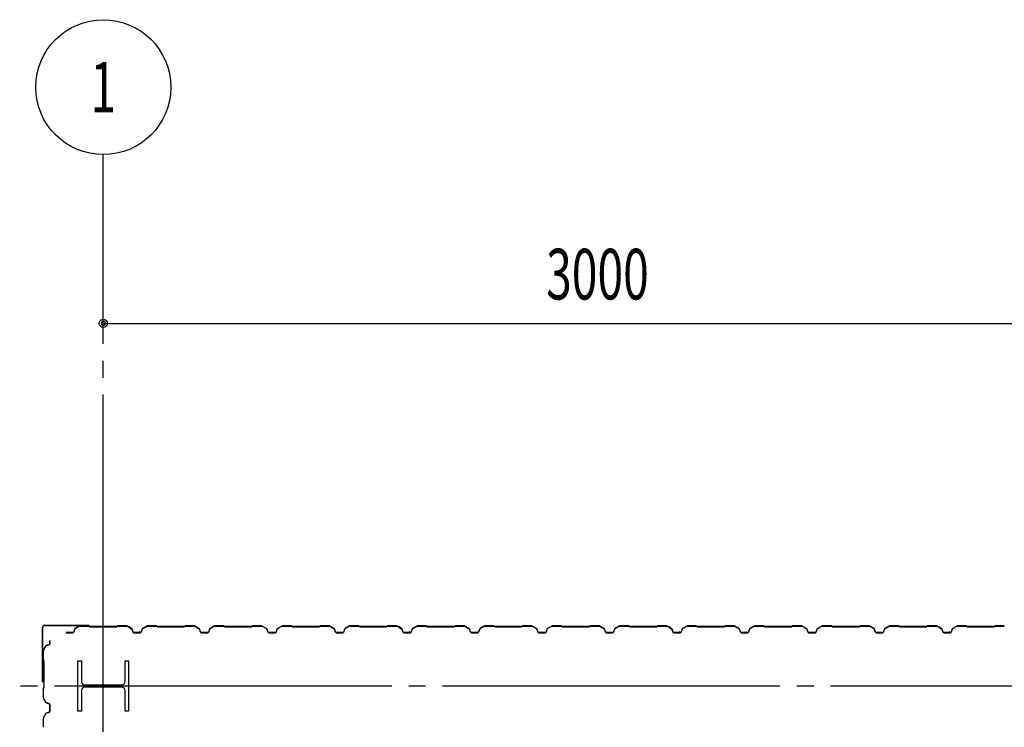
# Model space of a CAD drawing. Extents: x 1667 to 41127, y 644 to 28700.
# Drawn here: x 3523 to 6440, y 14556 to 16654 of the extents above; entities that cross this region are included whole.
import ezdxf
from ezdxf.enums import TextEntityAlignment as Align

# ---------------------------------------------------------------- set-up
doc = ezdxf.new("R2010")
doc.units = 0
doc.header["$LTSCALE"] = 50
doc.header["$MEASUREMENT"] = 0
doc.linetypes.add('1PL-20', pattern=[23, 20, -1, 1, -1])
doc.layers.get('0').update_dxf_attribs({"linetype": 'CONTINUOUS'})
for name, color, linetype in [('CENTER', 6, '1PL-20'), ('COVER', 3, 'CONTINUOUS'), ('SIDING800', 3, 'CONTINUOUS'), ('SUNPOU', 4, 'CONTINUOUS')]:
    doc.layers.add(name, color=color, linetype=linetype)
doc.styles.add('00', font='ROMANS', dxfattribs={"width": 0.666667, "bigfont": 'BIGFONT'})
doc.styles.get("Standard").update_dxf_attribs({"font": 'SIMPLEX.shx', "width": 0.67, "height": 180, "bigfont": 'EXTFONT.shx'})

msp = doc.modelspace()

# ---------------------------------------------------------------- linework, layer by layer
for p, q in [((3695.6, 14753.6), (3705.6, 14753.6)), ((3695.6, 14603.6), (3695.6, 14753.6)), ((3705.6, 14753.6), (3705.6, 14693.1)), ((3835.6, 14753.6), (3845.6, 14753.6)), ((3835.6, 14693.1), (3835.6, 14753.6)), ((3845.6, 14753.6), (3845.6, 14603.6)), ((3716.6, 14682.1), (3824.6, 14682.1)), ((3705.6, 14664.1), (3705.6, 14603.6)), ((3824.6, 14675.1), (3716.6, 14675.1)), ((3835.6, 14603.6), (3835.6, 14664.1)), ((3705.6, 14603.6), (3695.6, 14603.6)), ((3845.6, 14603.6), (3835.6, 14603.6))]:
    msp.add_line(p, q)
for centre, start, end in [((3716.6, 14693.1), 180, 270), ((3824.6, 14693.1), 270, 0), ((3716.6, 14664.1), 90, 180), ((3824.6, 14664.1), 0, 90)]:
    msp.add_arc(centre, 11, start, end)
at = {"layer": 'CENTER'}
for p, q in [((3770.6, 4192.5), (3770.6, 16253.6)), ((17275.6, 14678.6), (3005.6, 14678.6))]:
    msp.add_line(p, q, dxfattribs=at)
at = {"layer": 'COVER'}
for p, q in [((3590.6, 14691.2), (3590.6, 14853)), ((3591.2, 14691.2), (3591.2, 14853)), ((3596.2, 14858.6), (3728, 14858.6)), ((3596.2, 14858), (3728, 14858)), ((3720.6, 14857.4), (3720.6, 14858)), ((3728, 14857.4), (3720.6, 14857.4)), ((3591.2, 14698.6), (3591.8, 14698.6)), ((3591.8, 14698.6), (3591.8, 14691.2))]:
    msp.add_line(p, q, dxfattribs=at)
for centre, radius, start, end in [((3596.2, 14853), 5.6, 90, 180), ((3596.2, 14853), 5, 90, 180), ((3728, 14858), 0.6, 270.0001, 89.9999), ((3591.2, 14691.2), 0.6, 180.0001, 359.9999)]:
    msp.add_arc(centre, radius, start, end, dxfattribs=at)
at = {"layer": 'SIDING800'}
for p, q in [((3699.6, 14856.3), (3687, 14849)), ((3687.2, 14848.7), (3699.8, 14856)), ((3728.1, 14856.6), (3700.8, 14856.6)), ((3700.8, 14856.2), (3728.1, 14856.2)), ((3728.8, 14856), (3730.1, 14854.7)), ((3730.3, 14854.9), (3729, 14856.2)), ((3810.2, 14854.6), (3731, 14854.6)), ((3731, 14854.2), (3810.2, 14854.2)), ((3812.2, 14856.2), (3810.9, 14854.9)), ((3811.2, 14854.7), (3812.5, 14856)), ((3840.5, 14856.6), (3813.2, 14856.6)), ((3813.2, 14856.2), (3840.5, 14856.2)), ((3841.5, 14856), (3854.1, 14849.2)), ((3854.3, 14849.6), (3841.7, 14856.4)), ((3846.5, 14853), (3854.4, 14848.4)), ((3854.6, 14848.7), (3846.7, 14853.3)), ((3850.9, 14851.4), (3846.9, 14853.7)), ((3850.7, 14851), (3850.9, 14851.4)), ((3899.8, 14856.3), (3887.2, 14849)), ((3887.4, 14848.7), (3900, 14856)), ((3927.8, 14856.6), (3901, 14856.6)), ((3901, 14856.2), (3927.8, 14856.2)), ((3928.6, 14856), (3929.9, 14854.7)), ((3930.1, 14854.9), (3928.8, 14856.2)), ((3970.6, 14854.6), (3930.8, 14854.6)), ((3930.8, 14854.2), (3970.6, 14854.2)), ((4010.2, 14854.6), (3970.6, 14854.6)), ((3970.6, 14854.2), (4010.2, 14854.2)), ((4012.2, 14856.2), (4010.9, 14854.9)), ((4011.2, 14854.7), (4012.5, 14856)), ((4040.5, 14856.6), (4013.2, 14856.6)), ((4013.2, 14856.2), (4040.5, 14856.2)), ((4041.5, 14856), (4054.1, 14848.7)), ((4054.3, 14849), (4041.7, 14856.3)), ((4099.6, 14856.3), (4087, 14849)), ((4087.2, 14848.7), (4099.8, 14856)), ((4128.1, 14856.6), (4100.8, 14856.6)), ((4100.8, 14856.2), (4128.1, 14856.2)), ((4128.8, 14856), (4130.1, 14854.7)), ((4130.3, 14854.9), (4129, 14856.2)), ((4170.6, 14854.6), (4131, 14854.6)), ((4131, 14854.2), (4170.6, 14854.2)), ((4210.2, 14854.6), (4170.6, 14854.6)), ((4170.6, 14854.2), (4210.2, 14854.2)), ((4212.2, 14856.2), (4210.9, 14854.9)), ((4211.2, 14854.7), (4212.5, 14856)), ((4240.5, 14856.6), (4213.2, 14856.6)), ((4213.2, 14856.2), (4240.5, 14856.2)), ((4241.5, 14856), (4254.1, 14848.7)), ((4254.3, 14849), (4241.7, 14856.3)), ((4299.6, 14856.3), (4287, 14849)), ((4287.2, 14848.7), (4299.8, 14856)), ((4328.1, 14856.6), (4300.8, 14856.6)), ((4300.8, 14856.2), (4328.1, 14856.2)), ((4328.8, 14856), (4330.1, 14854.7)), ((4330.3, 14854.9), (4329, 14856.2)), ((4370.6, 14854.6), (4331, 14854.6)), ((4331, 14854.2), (4370.6, 14854.2)), ((4410.2, 14854.6), (4370.6, 14854.6)), ((4370.6, 14854.2), (4410.2, 14854.2)), ((4412.2, 14856.2), (4410.9, 14854.9)), ((4411.2, 14854.7), (4412.5, 14856)), ((4440.5, 14856.6), (4413.2, 14856.6)), ((4413.2, 14856.2), (4440.5, 14856.2)), ((4441.5, 14856), (4454.1, 14848.7)), ((4454.3, 14849), (4441.7, 14856.3)), ((4499.6, 14856.3), (4487, 14849)), ((4487.2, 14848.7), (4499.8, 14856)), ((4528.1, 14856.6), (4500.8, 14856.6)), ((4500.8, 14856.2), (4528.1, 14856.2)), ((4528.8, 14856), (4530.1, 14854.7)), ((4530.3, 14854.9), (4529, 14856.2)), ((4610.2, 14854.6), (4531, 14854.6)), ((4531, 14854.2), (4610.2, 14854.2)), ((4612.2, 14856.2), (4610.9, 14854.9)), ((4611.2, 14854.7), (4612.5, 14856)), ((4640.5, 14856.6), (4613.2, 14856.6)), ((4613.2, 14856.2), (4640.5, 14856.2)), ((4641.5, 14856), (4654.1, 14849.2)), ((4654.3, 14849.6), (4641.7, 14856.4)), ((4646.5, 14853), (4654.4, 14848.4)), ((4654.6, 14848.7), (4646.7, 14853.3)), ((4650.9, 14851.4), (4646.9, 14853.7)), ((4650.7, 14851), (4650.9, 14851.4)), ((4699.8, 14856.3), (4687.2, 14849)), ((4687.4, 14848.7), (4700, 14856)), ((4727.8, 14856.6), (4701, 14856.6)), ((4701, 14856.2), (4727.8, 14856.2)), ((4728.6, 14856), (4729.9, 14854.7)), ((4730.1, 14854.9), (4728.8, 14856.2)), ((4770.6, 14854.6), (4730.8, 14854.6)), ((4730.8, 14854.2), (4770.6, 14854.2)), ((4810.2, 14854.6), (4770.6, 14854.6)), ((4770.6, 14854.2), (4810.2, 14854.2)), ((4812.2, 14856.2), (4810.9, 14854.9)), ((4811.2, 14854.7), (4812.5, 14856)), ((4840.5, 14856.6), (4813.2, 14856.6)), ((4813.2, 14856.2), (4840.5, 14856.2)), ((4841.5, 14856), (4854.1, 14848.7)), ((4854.3, 14849), (4841.7, 14856.3)), ((4899.6, 14856.3), (4887, 14849)), ((4887.2, 14848.7), (4899.8, 14856)), ((4928.1, 14856.6), (4900.8, 14856.6)), ((4900.8, 14856.2), (4928.1, 14856.2)), ((4928.8, 14856), (4930.1, 14854.7)), ((4930.3, 14854.9), (4929, 14856.2)), ((4970.6, 14854.6), (4931, 14854.6)), ((4931, 14854.2), (4970.6, 14854.2)), ((5010.2, 14854.6), (4970.6, 14854.6)), ((4970.6, 14854.2), (5010.2, 14854.2)), ((5012.2, 14856.2), (5010.9, 14854.9)), ((5011.2, 14854.7), (5012.5, 14856)), ((5040.5, 14856.6), (5013.2, 14856.6)), ((5013.2, 14856.2), (5040.5, 14856.2)), ((5041.5, 14856), (5054.1, 14848.7)), ((5054.3, 14849), (5041.7, 14856.3)), ((5099.6, 14856.3), (5087, 14849)), ((5087.2, 14848.7), (5099.8, 14856)), ((5128.1, 14856.6), (5100.8, 14856.6)), ((5100.8, 14856.2), (5128.1, 14856.2)), ((5128.8, 14856), (5130.1, 14854.7)), ((5130.3, 14854.9), (5129, 14856.2)), ((5170.6, 14854.6), (5131, 14854.6)), ((5131, 14854.2), (5170.6, 14854.2)), ((5210.2, 14854.6), (5170.6, 14854.6)), ((5170.6, 14854.2), (5210.2, 14854.2)), ((5212.2, 14856.2), (5210.9, 14854.9)), ((5211.2, 14854.7), (5212.5, 14856)), ((5240.5, 14856.6), (5213.2, 14856.6)), ((5213.2, 14856.2), (5240.5, 14856.2)), ((5241.5, 14856), (5254.1, 14848.7)), ((5254.3, 14849), (5241.7, 14856.3)), ((5299.6, 14856.3), (5287, 14849)), ((5287.2, 14848.7), (5299.8, 14856)), ((5328.1, 14856.6), (5300.8, 14856.6)), ((5300.8, 14856.2), (5328.1, 14856.2)), ((5328.8, 14856), (5330.1, 14854.7)), ((5330.3, 14854.9), (5329, 14856.2)), ((5410.2, 14854.6), (5331, 14854.6)), ((5331, 14854.2), (5410.2, 14854.2)), ((5412.2, 14856.2), (5410.9, 14854.9)), ((5411.2, 14854.7), (5412.5, 14856)), ((5440.5, 14856.6), (5413.2, 14856.6)), ((5413.2, 14856.2), (5440.5, 14856.2)), ((5441.5, 14856), (5454.1, 14849.2)), ((5454.3, 14849.6), (5441.7, 14856.4)), ((5446.5, 14853), (5454.4, 14848.4)), ((5454.6, 14848.7), (5446.7, 14853.3)), ((5450.9, 14851.4), (5446.9, 14853.7)), ((5450.7, 14851), (5450.9, 14851.4)), ((5499.8, 14856.3), (5487.2, 14849)), ((5487.4, 14848.7), (5500, 14856)), ((5527.8, 14856.6), (5501, 14856.6)), ((5501, 14856.2), (5527.8, 14856.2)), ((5528.6, 14856), (5529.9, 14854.7)), ((5530.1, 14854.9), (5528.8, 14856.2)), ((5570.6, 14854.6), (5530.8, 14854.6)), ((5530.8, 14854.2), (5570.6, 14854.2)), ((5610.2, 14854.6), (5570.6, 14854.6)), ((5570.6, 14854.2), (5610.2, 14854.2)), ((5612.2, 14856.2), (5610.9, 14854.9)), ((5611.2, 14854.7), (5612.5, 14856)), ((5640.5, 14856.6), (5613.2, 14856.6)), ((5613.2, 14856.2), (5640.5, 14856.2)), ((5641.5, 14856), (5654.1, 14848.7)), ((5654.3, 14849), (5641.7, 14856.3)), ((5699.6, 14856.3), (5687, 14849)), ((5687.2, 14848.7), (5699.8, 14856)), ((5728.1, 14856.6), (5700.8, 14856.6)), ((5700.8, 14856.2), (5728.1, 14856.2)), ((5728.8, 14856), (5730.1, 14854.7)), ((5730.3, 14854.9), (5729, 14856.2)), ((5770.6, 14854.6), (5731, 14854.6)), ((5731, 14854.2), (5770.6, 14854.2)), ((5810.2, 14854.6), (5770.6, 14854.6)), ((5770.6, 14854.2), (5810.2, 14854.2)), ((5812.2, 14856.2), (5810.9, 14854.9)), ((5811.2, 14854.7), (5812.5, 14856)), ((5840.5, 14856.6), (5813.2, 14856.6)), ((5813.2, 14856.2), (5840.5, 14856.2)), ((5841.5, 14856), (5854.1, 14848.7)), ((5854.3, 14849), (5841.7, 14856.3)), ((5899.6, 14856.3), (5887, 14849)), ((5887.2, 14848.7), (5899.8, 14856)), ((5928.1, 14856.6), (5900.8, 14856.6)), ((5900.8, 14856.2), (5928.1, 14856.2)), ((5928.8, 14856), (5930.1, 14854.7)), ((5930.3, 14854.9), (5929, 14856.2)), ((5970.6, 14854.6), (5931, 14854.6)), ((5931, 14854.2), (5970.6, 14854.2)), ((6010.2, 14854.6), (5970.6, 14854.6)), ((5970.6, 14854.2), (6010.2, 14854.2)), ((6012.2, 14856.2), (6010.9, 14854.9)), ((6011.2, 14854.7), (6012.5, 14856)), ((6040.5, 14856.6), (6013.2, 14856.6)), ((6013.2, 14856.2), (6040.5, 14856.2)), ((6041.5, 14856), (6054.1, 14848.7)), ((6054.3, 14849), (6041.7, 14856.3)), ((6099.6, 14856.3), (6087, 14849)), ((6087.2, 14848.7), (6099.8, 14856)), ((6128.1, 14856.6), (6100.8, 14856.6)), ((6100.8, 14856.2), (6128.1, 14856.2)), ((6128.8, 14856), (6130.1, 14854.7)), ((6130.3, 14854.9), (6129, 14856.2)), ((6210.2, 14854.6), (6131, 14854.6)), ((6131, 14854.2), (6210.2, 14854.2)), ((6212.2, 14856.2), (6210.9, 14854.9)), ((6211.2, 14854.7), (6212.5, 14856)), ((6240.5, 14856.6), (6213.2, 14856.6)), ((6213.2, 14856.2), (6240.5, 14856.2)), ((6241.5, 14856), (6254.1, 14849.2)), ((6254.3, 14849.6), (6241.7, 14856.4)), ((6246.5, 14853), (6254.4, 14848.4)), ((6254.6, 14848.7), (6246.7, 14853.3)), ((6250.9, 14851.4), (6246.9, 14853.7)), ((6250.7, 14851), (6250.9, 14851.4)), ((6299.8, 14856.3), (6287.2, 14849)), ((6287.4, 14848.7), (6300, 14856)), ((6327.8, 14856.6), (6301, 14856.6)), ((6301, 14856.2), (6327.8, 14856.2)), ((6328.6, 14856), (6329.9, 14854.7)), ((6330.1, 14854.9), (6328.8, 14856.2)), ((6370.6, 14854.6), (6330.8, 14854.6)), ((6330.8, 14854.2), (6370.6, 14854.2)), ((6410.2, 14854.6), (6370.6, 14854.6)), ((6370.6, 14854.2), (6410.2, 14854.2)), ((6412.2, 14856.2), (6410.9, 14854.9)), ((6411.2, 14854.7), (6412.5, 14856)), ((6440.5, 14856.6), (6413.2, 14856.6)), ((6413.2, 14856.2), (6440.5, 14856.2)), ((3680.6, 14837), (3660.7, 14837)), ((3660.7, 14837), (3660.7, 14836.6)), ((3660.7, 14836.6), (3680.6, 14836.6)), ((3685.9, 14847.8), (3682.5, 14838.4)), ((3682.9, 14838.2), (3686.3, 14847.7)), ((3855.1, 14848.1), (3858.3, 14838.8)), ((3855.3, 14847.3), (3858.6, 14838.2)), ((3858.7, 14838.9), (3855.4, 14848.3)), ((3859, 14838.4), (3855.7, 14847.5)), ((3876.2, 14837.5), (3860.6, 14837.5)), ((3860.6, 14837.1), (3876.5, 14837.1)), ((3880.8, 14837), (3860.9, 14837)), ((3860.9, 14836.6), (3880.8, 14836.6)), ((3879.7, 14837.1), (3880.1, 14837.1)), ((3886.1, 14847.8), (3882.7, 14838.4)), ((3883.1, 14838.2), (3886.5, 14847.7)), ((4055, 14847.7), (4058.4, 14838.2)), ((4058.8, 14838.4), (4055.3, 14847.8)), ((4070.6, 14837), (4060.7, 14837)), ((4060.7, 14836.6), (4070.6, 14836.6)), ((4080.6, 14837), (4070.6, 14837)), ((4070.6, 14836.6), (4080.6, 14836.6)), ((4085.9, 14847.8), (4082.5, 14838.4)), ((4082.9, 14838.2), (4086.3, 14847.7)), ((4255, 14847.7), (4258.4, 14838.2)), ((4258.8, 14838.4), (4255.3, 14847.8)), ((4270.6, 14837), (4260.7, 14837)), ((4260.7, 14836.6), (4270.6, 14836.6)), ((4280.6, 14837), (4270.6, 14837)), ((4270.6, 14836.6), (4280.6, 14836.6)), ((4285.9, 14847.8), (4282.5, 14838.4)), ((4282.9, 14838.2), (4286.3, 14847.7)), ((4455, 14847.7), (4458.4, 14838.2)), ((4458.8, 14838.4), (4455.3, 14847.8)), ((4480.6, 14837), (4460.7, 14837)), ((4460.7, 14836.6), (4480.6, 14836.6)), ((4485.9, 14847.8), (4482.5, 14838.4)), ((4482.9, 14838.2), (4486.3, 14847.7)), ((4655.1, 14848.1), (4658.3, 14838.8)), ((4655.3, 14847.3), (4658.6, 14838.2)), ((4658.7, 14838.9), (4655.4, 14848.3)), ((4659, 14838.4), (4655.7, 14847.5)), ((4676.2, 14837.5), (4660.6, 14837.5)), ((4660.6, 14837.1), (4676.5, 14837.1)), ((4680.8, 14837), (4660.9, 14837)), ((4660.9, 14836.6), (4680.8, 14836.6)), ((4679.7, 14837.1), (4680.1, 14837.1)), ((4686.1, 14847.8), (4682.7, 14838.4)), ((4683.1, 14838.2), (4686.5, 14847.7)), ((4855, 14847.7), (4858.4, 14838.2)), ((4858.8, 14838.4), (4855.3, 14847.8)), ((4870.6, 14837), (4860.7, 14837)), ((4860.7, 14836.6), (4870.6, 14836.6)), ((4880.6, 14837), (4870.6, 14837)), ((4870.6, 14836.6), (4880.6, 14836.6)), ((4885.9, 14847.8), (4882.5, 14838.4)), ((4882.9, 14838.2), (4886.3, 14847.7)), ((5055, 14847.7), (5058.4, 14838.2)), ((5058.8, 14838.4), (5055.3, 14847.8)), ((5070.6, 14837), (5060.7, 14837)), ((5060.7, 14836.6), (5070.6, 14836.6)), ((5080.6, 14837), (5070.6, 14837)), ((5070.6, 14836.6), (5080.6, 14836.6)), ((5085.9, 14847.8), (5082.5, 14838.4)), ((5082.9, 14838.2), (5086.3, 14847.7)), ((5255, 14847.7), (5258.4, 14838.2)), ((5258.8, 14838.4), (5255.3, 14847.8)), ((5280.6, 14837), (5260.7, 14837)), ((5260.7, 14836.6), (5280.6, 14836.6)), ((5285.9, 14847.8), (5282.5, 14838.4)), ((5282.9, 14838.2), (5286.3, 14847.7)), ((5455.1, 14848.1), (5458.3, 14838.8)), ((5455.3, 14847.3), (5458.6, 14838.2)), ((5458.7, 14838.9), (5455.4, 14848.3)), ((5459, 14838.4), (5455.7, 14847.5)), ((5476.2, 14837.5), (5460.6, 14837.5)), ((5460.6, 14837.1), (5476.5, 14837.1)), ((5480.8, 14837), (5460.9, 14837)), ((5460.9, 14836.6), (5480.8, 14836.6)), ((5479.7, 14837.1), (5480.1, 14837.1)), ((5486.1, 14847.8), (5482.7, 14838.4)), ((5483.1, 14838.2), (5486.5, 14847.7)), ((5655, 14847.7), (5658.4, 14838.2)), ((5658.8, 14838.4), (5655.3, 14847.8)), ((5670.6, 14837), (5660.7, 14837)), ((5660.7, 14836.6), (5670.6, 14836.6)), ((5680.6, 14837), (5670.6, 14837)), ((5670.6, 14836.6), (5680.6, 14836.6)), ((5685.9, 14847.8), (5682.5, 14838.4)), ((5682.9, 14838.2), (5686.3, 14847.7)), ((5855, 14847.7), (5858.4, 14838.2)), ((5858.8, 14838.4), (5855.3, 14847.8)), ((5870.6, 14837), (5860.7, 14837)), ((5860.7, 14836.6), (5870.6, 14836.6)), ((5880.6, 14837), (5870.6, 14837)), ((5870.6, 14836.6), (5880.6, 14836.6)), ((5885.9, 14847.8), (5882.5, 14838.4)), ((5882.9, 14838.2), (5886.3, 14847.7)), ((6055, 14847.7), (6058.4, 14838.2)), ((6058.8, 14838.4), (6055.3, 14847.8)), ((6080.6, 14837), (6060.7, 14837)), ((6060.7, 14836.6), (6080.6, 14836.6)), ((6085.9, 14847.8), (6082.5, 14838.4)), ((6082.9, 14838.2), (6086.3, 14847.7)), ((6255.1, 14848.1), (6258.3, 14838.8)), ((6255.3, 14847.3), (6258.6, 14838.2)), ((6258.7, 14838.9), (6255.4, 14848.3)), ((6259, 14838.4), (6255.7, 14847.5)), ((6276.2, 14837.5), (6260.6, 14837.5)), ((6260.6, 14837.1), (6276.5, 14837.1)), ((6280.8, 14837), (6260.9, 14837)), ((6260.9, 14836.6), (6280.8, 14836.6)), ((6279.7, 14837.1), (6280.1, 14837.1)), ((6286.1, 14847.8), (6282.7, 14838.4)), ((6283.1, 14838.2), (6286.5, 14847.7)), ((3600.2, 14797.3), (3593, 14784.7)), ((3593.3, 14784.5), (3600.6, 14797.1)), ((3610.9, 14801.8), (3601.5, 14798.4)), ((3601.6, 14798), (3611.1, 14801.4)), ((3612.2, 14813.8), (3612.2, 14813.6)), ((3612.2, 14813.6), (3612.2, 14803.7)), ((3612.6, 14813.6), (3612.6, 14813.8)), ((3612.6, 14803.7), (3612.6, 14813.6)), ((3592.6, 14783.5), (3592.6, 14756.2)), ((3593, 14756.2), (3593, 14783.5)), ((3593, 14755.2), (3594.3, 14753.9)), ((3594.6, 14754.2), (3593.3, 14755.5)), ((3594.6, 14753.2), (3594.6, 14713.6)), ((3595, 14713.6), (3595, 14753.2)), ((3594.6, 14713.6), (3594.6, 14674.1)), ((3595, 14674.1), (3595, 14713.6)), ((3592.6, 14671.1), (3592.6, 14643.8)), ((3594.3, 14673.4), (3593, 14672.1)), ((3593, 14643.8), (3593, 14671.1)), ((3593.3, 14671.8), (3594.6, 14673.1)), ((3593, 14642.6), (3600.2, 14630)), ((3600.6, 14630.2), (3593.3, 14642.8)), ((3601.5, 14628.9), (3610.9, 14625.5)), ((3611.1, 14625.9), (3601.6, 14629.3)), ((3612.2, 14623.6), (3612.2, 14613.6)), ((3612.6, 14613.6), (3612.6, 14623.6)), ((3600.2, 14597.3), (3593, 14584.7)), ((3593.3, 14584.5), (3600.6, 14597.1)), ((3610.9, 14601.8), (3601.5, 14598.4)), ((3601.6, 14598), (3611.1, 14601.4)), ((3612.2, 14613.6), (3612.2, 14603.7)), ((3612.6, 14603.7), (3612.6, 14613.6)), ((3592.6, 14583.5), (3592.6, 14556.2)), ((3593, 14556.2), (3593, 14583.5))]:
    msp.add_line(p, q, dxfattribs=at)
for centre, radius, start, end in [((3700.8, 14854.2), 2.4, 90, 120), ((3700.8, 14854.2), 2, 90, 120), ((3728.1, 14855.2), 1.4, 45, 90), ((3728.1, 14855.2), 1, 45, 90), ((3731, 14855.6), 1.4, 225, 270), ((3731, 14855.6), 1, 225, 270), ((3810.2, 14855.6), 1, 270, 315), ((3810.2, 14855.6), 1.4, 270, 315), ((3813.2, 14855.2), 1.4, 90, 135), ((3813.2, 14855.2), 1, 90, 135), ((3840.5, 14854.2), 2.4, 61.8214, 90), ((3840.5, 14854.2), 2, 61.8214, 90), ((3846.7, 14853.3), 0.4, 60, 240), ((3901, 14854.2), 2.4, 90, 120), ((3901, 14854.2), 2, 90, 120), ((3927.8, 14855.2), 1.4, 45, 90), ((3927.8, 14855.2), 1, 45, 90), ((3930.8, 14855.6), 1.4, 225, 270), ((3930.8, 14855.6), 1, 225, 270), ((4010.2, 14855.6), 1, 270, 315), ((4010.2, 14855.6), 1.4, 270, 315), ((4013.2, 14855.2), 1.4, 90, 135), ((4013.2, 14855.2), 1, 90, 135), ((4040.5, 14854.2), 2.4, 60, 90), ((4040.5, 14854.2), 2, 60, 90), ((4100.8, 14854.2), 2.4, 90, 120), ((4100.8, 14854.2), 2, 90, 120), ((4128.1, 14855.2), 1.4, 45, 90), ((4128.1, 14855.2), 1, 45, 90), ((4131, 14855.6), 1.4, 225, 270), ((4131, 14855.6), 1, 225, 270), ((4210.2, 14855.6), 1, 270, 315), ((4210.2, 14855.6), 1.4, 270, 315), ((4213.2, 14855.2), 1.4, 90, 135), ((4213.2, 14855.2), 1, 90, 135), ((4240.5, 14854.2), 2.4, 60, 90), ((4240.5, 14854.2), 2, 60, 90), ((4300.8, 14854.2), 2.4, 90, 120), ((4300.8, 14854.2), 2, 90, 120), ((4328.1, 14855.2), 1.4, 45, 90), ((4328.1, 14855.2), 1, 45, 90), ((4331, 14855.6), 1.4, 225, 270), ((4331, 14855.6), 1, 225, 270), ((4410.2, 14855.6), 1, 270, 315), ((4410.2, 14855.6), 1.4, 270, 315), ((4413.2, 14855.2), 1.4, 90, 135), ((4413.2, 14855.2), 1, 90, 135), ((4440.5, 14854.2), 2.4, 60, 90), ((4440.5, 14854.2), 2, 60, 90), ((4500.8, 14854.2), 2.4, 90, 120), ((4500.8, 14854.2), 2, 90, 120), ((4528.1, 14855.2), 1.4, 45, 90), ((4528.1, 14855.2), 1, 45, 90), ((4531, 14855.6), 1.4, 225, 270), ((4531, 14855.6), 1, 225, 270), ((4610.2, 14855.6), 1, 270, 315), ((4610.2, 14855.6), 1.4, 270, 315), ((4613.2, 14855.2), 1.4, 90, 135), ((4613.2, 14855.2), 1, 90, 135), ((4640.5, 14854.2), 2.4, 61.8214, 90), ((4640.5, 14854.2), 2, 61.8214, 90), ((4646.7, 14853.3), 0.4, 60, 240), ((4701, 14854.2), 2.4, 90, 120), ((4701, 14854.2), 2, 90, 120), ((4727.8, 14855.2), 1.4, 45, 90), ((4727.8, 14855.2), 1, 45, 90), ((4730.8, 14855.6), 1.4, 225, 270), ((4730.8, 14855.6), 1, 225, 270), ((4810.2, 14855.6), 1, 270, 315), ((4810.2, 14855.6), 1.4, 270, 315), ((4813.2, 14855.2), 1.4, 90, 135), ((4813.2, 14855.2), 1, 90, 135), ((4840.5, 14854.2), 2.4, 60, 90), ((4840.5, 14854.2), 2, 60, 90), ((4900.8, 14854.2), 2.4, 90, 120), ((4900.8, 14854.2), 2, 90, 120), ((4928.1, 14855.2), 1.4, 45, 90), ((4928.1, 14855.2), 1, 45, 90), ((4931, 14855.6), 1.4, 225, 270), ((4931, 14855.6), 1, 225, 270), ((5010.2, 14855.6), 1, 270, 315), ((5010.2, 14855.6), 1.4, 270, 315), ((5013.2, 14855.2), 1.4, 90, 135), ((5013.2, 14855.2), 1, 90, 135), ((5040.5, 14854.2), 2.4, 60, 90), ((5040.5, 14854.2), 2, 60, 90), ((5100.8, 14854.2), 2.4, 90, 120), ((5100.8, 14854.2), 2, 90, 120), ((5128.1, 14855.2), 1.4, 45, 90), ((5128.1, 14855.2), 1, 45, 90), ((5131, 14855.6), 1.4, 225, 270), ((5131, 14855.6), 1, 225, 270), ((5210.2, 14855.6), 1, 270, 315), ((5210.2, 14855.6), 1.4, 270, 315), ((5213.2, 14855.2), 1.4, 90, 135), ((5213.2, 14855.2), 1, 90, 135), ((5240.5, 14854.2), 2.4, 60, 90), ((5240.5, 14854.2), 2, 60, 90), ((5300.8, 14854.2), 2.4, 90, 120), ((5300.8, 14854.2), 2, 90, 120), ((5328.1, 14855.2), 1.4, 45, 90), ((5328.1, 14855.2), 1, 45, 90), ((5331, 14855.6), 1.4, 225, 270), ((5331, 14855.6), 1, 225, 270), ((5410.2, 14855.6), 1, 270, 315), ((5410.2, 14855.6), 1.4, 270, 315), ((5413.2, 14855.2), 1.4, 90, 135), ((5413.2, 14855.2), 1, 90, 135), ((5440.5, 14854.2), 2.4, 61.8214, 90), ((5440.5, 14854.2), 2, 61.8214, 90), ((5446.7, 14853.3), 0.4, 60, 240), ((5501, 14854.2), 2.4, 90, 120), ((5501, 14854.2), 2, 90, 120), ((5527.8, 14855.2), 1.4, 45, 90), ((5527.8, 14855.2), 1, 45, 90), ((5530.8, 14855.6), 1.4, 225, 270), ((5530.8, 14855.6), 1, 225, 270), ((5610.2, 14855.6), 1, 270, 315), ((5610.2, 14855.6), 1.4, 270, 315), ((5613.2, 14855.2), 1.4, 90, 135), ((5613.2, 14855.2), 1, 90, 135), ((5640.5, 14854.2), 2.4, 60, 90), ((5640.5, 14854.2), 2, 60, 90), ((5700.8, 14854.2), 2.4, 90, 120), ((5700.8, 14854.2), 2, 90, 120), ((5728.1, 14855.2), 1.4, 45, 90), ((5728.1, 14855.2), 1, 45, 90), ((5731, 14855.6), 1.4, 225, 270), ((5731, 14855.6), 1, 225, 270), ((5810.2, 14855.6), 1, 270, 315), ((5810.2, 14855.6), 1.4, 270, 315), ((5813.2, 14855.2), 1.4, 90, 135), ((5813.2, 14855.2), 1, 90, 135), ((5840.5, 14854.2), 2.4, 60, 90), ((5840.5, 14854.2), 2, 60, 90), ((5900.8, 14854.2), 2.4, 90, 120), ((5900.8, 14854.2), 2, 90, 120), ((5928.1, 14855.2), 1.4, 45, 90), ((5928.1, 14855.2), 1, 45, 90), ((5931, 14855.6), 1.4, 225, 270), ((5931, 14855.6), 1, 225, 270), ((6010.2, 14855.6), 1, 270, 315), ((6010.2, 14855.6), 1.4, 270, 315), ((6013.2, 14855.2), 1.4, 90, 135), ((6013.2, 14855.2), 1, 90, 135), ((6040.5, 14854.2), 2.4, 60, 90), ((6040.5, 14854.2), 2, 60, 90), ((6100.8, 14854.2), 2.4, 90, 120), ((6100.8, 14854.2), 2, 90, 120), ((6128.1, 14855.2), 1.4, 45, 90), ((6128.1, 14855.2), 1, 45, 90), ((6131, 14855.6), 1.4, 225, 270), ((6131, 14855.6), 1, 225, 270), ((6210.2, 14855.6), 1, 270, 315), ((6210.2, 14855.6), 1.4, 270, 315), ((6213.2, 14855.2), 1.4, 90, 135), ((6213.2, 14855.2), 1, 90, 135), ((6240.5, 14854.2), 2.4, 61.8214, 90), ((6240.5, 14854.2), 2, 61.8214, 90), ((6246.7, 14853.3), 0.4, 60, 240), ((6301, 14854.2), 2.4, 90, 120), ((6301, 14854.2), 2, 90, 120), ((6327.8, 14855.2), 1.4, 45, 90), ((6327.8, 14855.2), 1, 45, 90), ((6330.8, 14855.6), 1.4, 225, 270), ((6330.8, 14855.6), 1, 225, 270), ((6410.2, 14855.6), 1, 270, 315), ((6410.2, 14855.6), 1.4, 270, 315), ((6413.2, 14855.2), 1.4, 90, 135), ((6413.2, 14855.2), 1, 90, 135), ((3680.6, 14839), 2, 270, 340), ((3680.6, 14839), 2.4, 270, 340), ((3688.2, 14847), 2.4, 120, 160), ((3688.2, 14847), 2, 120, 160), ((3853.2, 14847.5), 2, 19.0256, 61.8214), ((3853.2, 14847.5), 2.4, 19.0256, 61.8214), ((3853.4, 14846.7), 2, 20, 60), ((3853.4, 14846.7), 2.4, 20, 60), ((3860.6, 14839.5), 2.4, 199.0256, 270), ((3860.9, 14839), 2.4, 200, 270), ((3860.6, 14839.5), 2, 199.0256, 270), ((3860.9, 14839), 2, 200, 270), ((3878.1, 14837.1), 2, 0, 168.463), ((3878.1, 14837.1), 1.6, 0, 180), ((3880.8, 14839), 2, 270, 340), ((3880.8, 14839), 2.4, 270, 340), ((3888.4, 14847), 2.4, 120, 160), ((3888.4, 14847), 2, 120, 160), ((4053.1, 14847), 2, 20, 60), ((4053.1, 14847), 2.4, 20, 60), ((4060.7, 14839), 2.4, 200, 270), ((4060.7, 14839), 2, 200, 270), ((4080.6, 14839), 2, 270, 340), ((4080.6, 14839), 2.4, 270, 340), ((4088.2, 14847), 2.4, 120, 160), ((4088.2, 14847), 2, 120, 160), ((4253.1, 14847), 2, 20, 60), ((4253.1, 14847), 2.4, 20, 60), ((4260.7, 14839), 2.4, 200, 270), ((4260.7, 14839), 2, 200, 270), ((4280.6, 14839), 2, 270, 340), ((4280.6, 14839), 2.4, 270, 340), ((4288.2, 14847), 2.4, 120, 160), ((4288.2, 14847), 2, 120, 160), ((4453.1, 14847), 2, 20, 60), ((4453.1, 14847), 2.4, 20, 60), ((4460.7, 14839), 2.4, 200, 270), ((4460.7, 14839), 2, 200, 270), ((4480.6, 14839), 2, 270, 340), ((4480.6, 14839), 2.4, 270, 340), ((4488.2, 14847), 2.4, 120, 160), ((4488.2, 14847), 2, 120, 160), ((4653.2, 14847.5), 2, 19.0256, 61.8214), ((4653.2, 14847.5), 2.4, 19.0256, 61.8214), ((4653.4, 14846.7), 2, 20, 60), ((4653.4, 14846.7), 2.4, 20, 60), ((4660.6, 14839.5), 2.4, 199.0256, 270), ((4660.9, 14839), 2.4, 200, 270), ((4660.6, 14839.5), 2, 199.0256, 270), ((4660.9, 14839), 2, 200, 270), ((4678.1, 14837.1), 2, 0, 168.463), ((4678.1, 14837.1), 1.6, 0, 180), ((4680.8, 14839), 2, 270, 340), ((4680.8, 14839), 2.4, 270, 340), ((4688.4, 14847), 2.4, 120, 160), ((4688.4, 14847), 2, 120, 160), ((4853.1, 14847), 2, 20, 60), ((4853.1, 14847), 2.4, 20, 60), ((4860.7, 14839), 2.4, 200, 270), ((4860.7, 14839), 2, 200, 270), ((4880.6, 14839), 2, 270, 340), ((4880.6, 14839), 2.4, 270, 340), ((4888.2, 14847), 2.4, 120, 160), ((4888.2, 14847), 2, 120, 160), ((5053.1, 14847), 2, 20, 60), ((5053.1, 14847), 2.4, 20, 60), ((5060.7, 14839), 2.4, 200, 270), ((5060.7, 14839), 2, 200, 270), ((5080.6, 14839), 2, 270, 340), ((5080.6, 14839), 2.4, 270, 340), ((5088.2, 14847), 2.4, 120, 160), ((5088.2, 14847), 2, 120, 160), ((5253.1, 14847), 2, 20, 60), ((5253.1, 14847), 2.4, 20, 60), ((5260.7, 14839), 2.4, 200, 270), ((5260.7, 14839), 2, 200, 270), ((5280.6, 14839), 2, 270, 340), ((5280.6, 14839), 2.4, 270, 340), ((5288.2, 14847), 2.4, 120, 160), ((5288.2, 14847), 2, 120, 160), ((5453.2, 14847.5), 2, 19.0256, 61.8214), ((5453.2, 14847.5), 2.4, 19.0256, 61.8214), ((5453.4, 14846.7), 2, 20, 60), ((5453.4, 14846.7), 2.4, 20, 60), ((5460.6, 14839.5), 2.4, 199.0256, 270), ((5460.9, 14839), 2.4, 200, 270), ((5460.6, 14839.5), 2, 199.0256, 270), ((5460.9, 14839), 2, 200, 270), ((5478.1, 14837.1), 2, 0, 168.463), ((5478.1, 14837.1), 1.6, 0, 180), ((5480.8, 14839), 2, 270, 340), ((5480.8, 14839), 2.4, 270, 340), ((5488.4, 14847), 2.4, 120, 160), ((5488.4, 14847), 2, 120, 160), ((5653.1, 14847), 2, 20, 60), ((5653.1, 14847), 2.4, 20, 60), ((5660.7, 14839), 2.4, 200, 270), ((5660.7, 14839), 2, 200, 270), ((5680.6, 14839), 2, 270, 340), ((5680.6, 14839), 2.4, 270, 340), ((5688.2, 14847), 2.4, 120, 160), ((5688.2, 14847), 2, 120, 160), ((5853.1, 14847), 2, 20, 60), ((5853.1, 14847), 2.4, 20, 60), ((5860.7, 14839), 2.4, 200, 270), ((5860.7, 14839), 2, 200, 270), ((5880.6, 14839), 2, 270, 340), ((5880.6, 14839), 2.4, 270, 340), ((5888.2, 14847), 2.4, 120, 160), ((5888.2, 14847), 2, 120, 160), ((6053.1, 14847), 2, 20, 60), ((6053.1, 14847), 2.4, 20, 60), ((6060.7, 14839), 2.4, 200, 270), ((6060.7, 14839), 2, 200, 270), ((6080.6, 14839), 2, 270, 340), ((6080.6, 14839), 2.4, 270, 340), ((6088.2, 14847), 2.4, 120, 160), ((6088.2, 14847), 2, 120, 160), ((6253.2, 14847.5), 2, 19.0256, 61.8214), ((6253.2, 14847.5), 2.4, 19.0256, 61.8214), ((6253.4, 14846.7), 2, 20, 60), ((6253.4, 14846.7), 2.4, 20, 60), ((6260.6, 14839.5), 2.4, 199.0256, 270), ((6260.9, 14839), 2.4, 200, 270), ((6260.6, 14839.5), 2, 199.0256, 270), ((6260.9, 14839), 2, 200, 270), ((6278.1, 14837.1), 2, 0, 168.463), ((6278.1, 14837.1), 1.6, 0, 180), ((6280.8, 14839), 2, 270, 340), ((6280.8, 14839), 2.4, 270, 340), ((6288.4, 14847), 2.4, 120, 160), ((6288.4, 14847), 2, 120, 160), ((3602.3, 14796.1), 2.4, 110, 150), ((3602.3, 14796.1), 2, 110, 150), ((3610.2, 14803.7), 2, 290, 0), ((3610.2, 14803.7), 2.4, 290, 0), ((3595, 14783.5), 2.4, 150, 180), ((3595, 14783.5), 2, 150, 180), ((3594, 14756.2), 1.4, 180, 225), ((3594, 14756.2), 1, 180, 225), ((3593.6, 14753.2), 1, 0, 45), ((3593.6, 14753.2), 1.4, 0, 45), ((3594, 14671.1), 1.4, 135, 180), ((3594, 14671.1), 1, 135, 180), ((3593.6, 14674.1), 1, 315, 360), ((3593.6, 14674.1), 1.4, 315, 0), ((3595, 14643.8), 2.4, 180, 210), ((3595, 14643.8), 2, 180, 210), ((3602.3, 14631.2), 2.4, 210, 250), ((3602.3, 14631.2), 2, 210, 250), ((3610.2, 14623.6), 2, 0, 70), ((3610.2, 14623.6), 2.4, 0, 70), ((3602.3, 14596.1), 2.4, 110, 150), ((3602.3, 14596.1), 2, 110, 150), ((3610.2, 14603.7), 2, 290, 0), ((3610.2, 14603.7), 2.4, 290, 0), ((3595, 14583.5), 2.4, 150, 180), ((3595, 14583.5), 2, 150, 180)]:
    msp.add_arc(centre, radius, start, end, dxfattribs=at)
at = {"layer": 'SUNPOU'}
for p, q in [((3770.6, 15753.6), (15745.6, 15753.6)), ((3783.1, 15753.6), (3795.6, 15753.6))]:
    msp.add_line(p, q, dxfattribs=at)
for centre, radius in [((3770.6, 16453.6), 200), ((3770.6, 15753.6), 12.5)]:
    msp.add_circle(centre, radius, dxfattribs=at)
for start, end in [(0, 180), (180, 0)]:
    msp.add_arc((3770.6, 15753.6), 6.25, start, end, dxfattribs=at)

# ---------------------------------------------------------------- texts
at = {"layer": 'SUNPOU', "style": '00', "width": 0.666667}
msp.add_text('1', height=150, dxfattribs=at).set_placement((3770.6, 16453.6), align=Align.MIDDLE_CENTER)
at = {"layer": 'SUNPOU', "width": 0.67}
msp.add_text('3000', height=150, dxfattribs=at).set_placement((5082.7, 15824.4))

doc.saveas('drawing.dxf')
